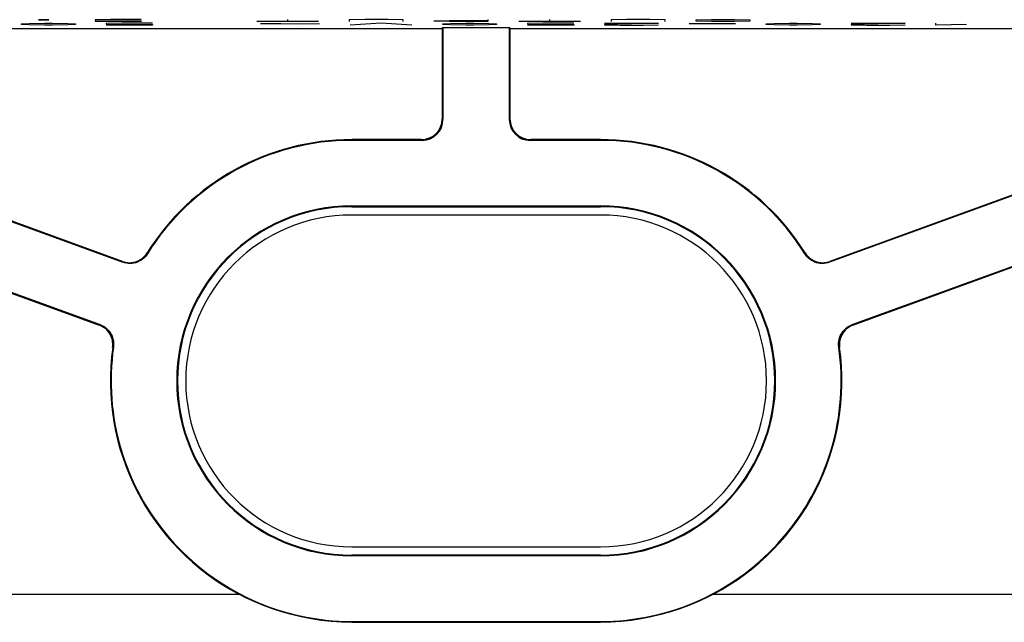
# Model space of a CAD drawing. Units: millimetres. Extents: x 115.8 to 198.5, y 66.3 to 159.6.
# Drawn here: x 151.7 to 163.5, y 74.7 to 81.9 of the extents above; entities that cross this region are included whole.
import ezdxf

# ---------------------------------------------------------------- set-up
doc = ezdxf.new("R2010")
doc.units = ezdxf.units.MM
doc.header["$LTSCALE"] = 16.335
for name, color, linetype in [('ASSI', 7, 'CONTINUOUS'), ('CURVE', 7, 'CONTINUOUS'), ('DRAFT', 7, 'CONTINUOUS'), ('RACCORDO', 7, 'CONTINUOUS')]:
    doc.layers.add(name, color=color, linetype=linetype)

msp = doc.modelspace()

# ---------------------------------------------------------------- linework, layer by layer
at = {"layer": 'ASSI', "color": 7, "linetype": 'CONTINUOUS'}
for p, q in [((146.473, 81.824), (156.764, 81.824)), ((156.764, 81.824), (156.773, 81.833)), ((156.764, 81.824), (156.764, 80.732)), ((156.773, 81.833), (157.573, 81.833)), ((156.773, 81.833), (156.773, 80.724)), ((157.581, 81.824), (157.573, 81.833)), ((157.573, 80.724), (157.573, 81.833)), ((157.581, 81.824), (167.873, 81.824)), ((157.581, 80.732), (157.581, 81.824)), ((146.569, 81.313), (152.913, 79.004)), ((152.909, 79.014), (146.637, 81.297)), ((167.776, 81.313), (161.432, 79.004)), ((167.708, 81.297), (161.436, 79.014)), ((156.514, 80.483), (155.673, 80.483)), ((156.523, 80.474), (155.673, 80.474)), ((158.673, 80.474), (157.823, 80.474)), ((158.673, 80.483), (157.831, 80.483)), ((146.74, 80.399), (152.64, 78.252)), ((146.808, 80.365), (152.63, 78.246)), ((161.706, 78.252), (167.605, 80.399)), ((161.715, 78.246), (167.537, 80.365)), ((155.673, 79.683), (158.673, 79.683)), ((155.673, 79.674), (158.673, 79.674)), ((158.673, 79.574), (155.673, 79.574)), ((155.673, 75.574), (158.673, 75.574)), ((158.673, 75.474), (155.673, 75.474)), ((158.673, 75.465), (155.673, 75.465)), ((155.673, 74.674), (158.673, 74.674)), ((155.673, 74.664), (158.673, 74.664))]:
    msp.add_line(p, q, dxfattribs=at)
at = {"layer": 'ASSI', "color": 250, "linetype": 'CONTINUOUS'}
for p, q in [((156.764, 80.732), (156.773, 80.724)), ((157.573, 80.724), (157.581, 80.732)), ((155.673, 80.483), (155.673, 80.474)), ((156.514, 80.483), (156.523, 80.474)), ((157.823, 80.474), (157.831, 80.483)), ((158.673, 80.483), (158.673, 80.474)), ((155.673, 79.683), (155.673, 79.674)), ((158.673, 79.674), (158.673, 79.683)), ((155.673, 75.474), (155.673, 75.465)), ((158.673, 75.474), (158.673, 75.465)), ((143.658, 75.004), (154.311, 75.004)), ((160.035, 75.004), (170.687, 75.004)), ((155.673, 74.674), (155.673, 74.664)), ((158.673, 74.674), (158.673, 74.664))]:
    msp.add_line(p, q, dxfattribs=at)
at = {"layer": 'ASSI', "color": 7, "linetype": 'CONTINUOUS'}
for points in [[(152.909, 79.014), (152.931, 79.008), (152.953, 79.003), (152.976, 79), (152.998, 78.999), (153.021, 79.001), (153.044, 79.004), (153.066, 79.01), (153.087, 79.017), (153.107, 79.026), (153.127, 79.037), (153.146, 79.05), (153.164, 79.065), (153.179, 79.081), (153.194, 79.098), (153.207, 79.117)], [(153.211, 79.107), (153.198, 79.088), (153.183, 79.07), (153.168, 79.055), (153.15, 79.04), (153.131, 79.027), (153.111, 79.016), (153.091, 79.006), (153.07, 78.999), (153.048, 78.994), (153.025, 78.99), (153.002, 78.989), (152.979, 78.99), (152.957, 78.992), (152.935, 78.997), (152.913, 79.004)], [(161.432, 79.004), (161.41, 78.997), (161.388, 78.992), (161.366, 78.99), (161.343, 78.989), (161.32, 78.99), (161.297, 78.994), (161.276, 78.999), (161.254, 79.006), (161.234, 79.016), (161.214, 79.027), (161.195, 79.04), (161.178, 79.055), (161.162, 79.07), (161.147, 79.088), (161.134, 79.107)], [(161.138, 79.117), (161.151, 79.098), (161.166, 79.081), (161.182, 79.065), (161.199, 79.05), (161.218, 79.037), (161.238, 79.026), (161.258, 79.017), (161.28, 79.01), (161.301, 79.004), (161.324, 79.001), (161.347, 78.999), (161.37, 79), (161.392, 79.003), (161.414, 79.008), (161.436, 79.014)], [(152.792, 77.977), (152.794, 77.999), (152.794, 78.022), (152.792, 78.044), (152.788, 78.067), (152.782, 78.089), (152.774, 78.11), (152.764, 78.13), (152.753, 78.15), (152.739, 78.168), (152.724, 78.185), (152.708, 78.201), (152.69, 78.215), (152.671, 78.227), (152.651, 78.238), (152.63, 78.246)], [(152.64, 78.252), (152.661, 78.243), (152.681, 78.233), (152.7, 78.22), (152.718, 78.206), (152.735, 78.19), (152.75, 78.173), (152.763, 78.154), (152.775, 78.135), (152.784, 78.114), (152.792, 78.093), (152.798, 78.071), (152.802, 78.049), (152.804, 78.027), (152.804, 78.005), (152.801, 77.982)], [(161.544, 77.982), (161.542, 78.005), (161.541, 78.027), (161.543, 78.05), (161.547, 78.072), (161.554, 78.094), (161.561, 78.116), (161.571, 78.136), (161.583, 78.155), (161.596, 78.173), (161.611, 78.19), (161.628, 78.206), (161.646, 78.22), (161.665, 78.233), (161.685, 78.243), (161.706, 78.252)], [(161.715, 78.246), (161.694, 78.237), (161.674, 78.227), (161.655, 78.214), (161.637, 78.2), (161.62, 78.184), (161.605, 78.167), (161.592, 78.149), (161.58, 78.129), (161.571, 78.109), (161.563, 78.088), (161.557, 78.066), (161.553, 78.044), (161.551, 78.022), (161.551, 77.999), (161.553, 77.977)], [(155.673, 74.664), (155.549, 74.667), (155.426, 74.675), (155.304, 74.687), (155.184, 74.705), (155.064, 74.729), (154.947, 74.756), (154.832, 74.789), (154.719, 74.826), (154.61, 74.866), (154.506, 74.909), (154.406, 74.955), (154.311, 75.004)], [(160.035, 75.004), (159.939, 74.955), (159.839, 74.909), (159.735, 74.866), (159.626, 74.826), (159.514, 74.789), (159.399, 74.756), (159.281, 74.729), (159.162, 74.705), (159.041, 74.687), (158.919, 74.675), (158.797, 74.667), (158.673, 74.664)]]:
    msp.add_lwpolyline(points, dxfattribs=at)
for centre, radius, start, end in [((155.673, 77.574), 2.909, 90, 147.9636), ((155.673, 77.574), 2.9, 90, 148.0921), ((158.673, 77.574), 2.909, 32.0364, 90), ((158.673, 77.574), 2.9, 31.9079, 90), ((155.673, 77.574), 2.109, 90, 270), ((155.673, 77.574), 2.1, 90, 270), ((158.673, 77.574), 2.109, 270, 90), ((158.673, 77.574), 2.1, 270, 90), ((155.673, 77.574), 2, 90, 270), ((158.673, 77.574), 2, 270, 90), ((155.673, 77.574), 2.909, 172.0364, 242.0787), ((155.673, 77.574), 2.9, 171.9079, 270), ((158.673, 77.574), 2.9, 270, 8.0921), ((158.673, 77.574), 2.909, 297.9213, 7.9636)]:
    msp.add_arc(centre, radius, start, end, dxfattribs=at)
for centre, major_axis, start_param, end_param in [((156.514, 80.733), (-0.177, 0.177), 2.356347, 3.926839), ((156.523, 80.724), (0.177, -0.177), -0.785246, 0.785246), ((157.823, 80.724), (0.177, 0.177), 2.356347, 3.926839), ((157.831, 80.733), (-0.177, -0.177), -0.785246, 0.785246)]:
    msp.add_ellipse(centre, major_axis=major_axis, ratio=0.999695, start_param=start_param, end_param=end_param, dxfattribs=at)
at = {"layer": 'CURVE', "color": 250, "linetype": 'CONTINUOUS'}
for p, q in [((151.787, 81.882), (151.973, 81.885)), ((151.899, 81.926), (151.93, 81.927)), ((151.93, 81.925), (151.899, 81.926)), ((151.899, 81.926), (151.899, 81.926)), ((151.93, 81.927), (151.992, 81.927)), ((151.992, 81.925), (151.93, 81.925)), ((151.973, 81.885), (152.065, 81.885)), ((151.992, 81.927), (152.023, 81.926)), ((152.023, 81.926), (151.992, 81.925)), ((152.023, 81.926), (152.023, 81.926)), ((152.065, 81.885), (152.251, 81.882)), ((152.765, 81.929), (152.58, 81.925)), ((152.58, 81.925), (152.58, 81.919)), ((152.58, 81.919), (152.765, 81.916)), ((153.137, 81.906), (152.58, 81.906)), ((152.901, 81.885), (152.715, 81.882)), ((153.137, 81.929), (152.765, 81.929)), ((152.765, 81.916), (153.137, 81.916)), ((153.273, 81.885), (152.901, 81.885)), ((153.137, 81.916), (153.137, 81.906)), ((155.273, 81.906), (154.53, 81.906)), ((154.901, 81.929), (154.901, 81.906)), ((155.83, 81.929), (155.644, 81.925)), ((155.644, 81.925), (155.644, 81.906)), ((156.027, 81.885), (155.656, 81.862)), ((156.108, 81.929), (155.83, 81.929)), ((156.399, 81.862), (156.027, 81.885)), ((156.294, 81.925), (156.108, 81.929)), ((156.294, 81.906), (156.294, 81.925)), ((156.665, 81.916), (156.851, 81.919)), ((156.665, 81.909), (156.665, 81.916)), ((156.851, 81.906), (156.665, 81.909)), ((156.851, 81.919), (157.315, 81.919)), ((157.315, 81.906), (156.851, 81.906)), ((156.863, 81.882), (157.049, 81.885)), ((157.049, 81.885), (157.142, 81.885)), ((157.142, 81.885), (157.327, 81.882)), ((157.315, 81.929), (157.315, 81.906)), ((158.43, 81.906), (157.687, 81.906)), ((157.977, 81.885), (157.792, 81.882)), ((158.349, 81.885), (157.977, 81.885)), ((158.058, 81.929), (158.058, 81.906)), ((159.37, 81.885), (158.72, 81.869)), ((158.72, 81.885), (159.37, 81.885)), ((158.987, 81.929), (158.801, 81.925)), ((158.801, 81.925), (158.801, 81.906)), ((159.265, 81.929), (158.987, 81.929)), ((159.451, 81.925), (159.265, 81.929)), ((159.451, 81.906), (159.451, 81.925)), ((159.823, 81.925), (160.008, 81.929)), ((159.823, 81.909), (159.823, 81.925)), ((160.008, 81.906), (159.823, 81.909)), ((160.008, 81.929), (160.287, 81.929)), ((160.287, 81.906), (160.008, 81.906)), ((160.287, 81.929), (160.473, 81.925)), ((160.473, 81.909), (160.287, 81.906)), ((160.473, 81.925), (160.473, 81.909)), ((160.763, 81.882), (160.949, 81.885)), ((160.949, 81.885), (161.042, 81.885)), ((161.042, 81.885), (161.227, 81.882)), ((162.342, 81.885), (161.692, 81.869)), ((161.692, 81.885), (162.342, 81.885)), ((162.713, 81.862), (162.713, 81.885)), ((151.694, 81.878), (151.787, 81.882)), ((151.694, 81.869), (151.694, 81.878)), ((151.787, 81.865), (151.694, 81.869)), ((151.973, 81.862), (151.787, 81.865)), ((152.065, 81.862), (151.973, 81.862)), ((152.251, 81.865), (152.065, 81.862)), ((152.251, 81.882), (152.344, 81.878)), ((152.344, 81.869), (152.251, 81.865)), ((152.344, 81.878), (152.344, 81.869)), ((152.715, 81.882), (152.715, 81.875)), ((152.715, 81.875), (152.901, 81.872)), ((153.273, 81.862), (152.715, 81.862)), ((152.901, 81.872), (153.273, 81.872)), ((153.273, 81.872), (153.273, 81.862)), ((154.82, 81.879), (154.573, 81.878)), ((155.068, 81.876), (154.82, 81.879)), ((155.285, 81.878), (155.068, 81.876)), ((156.77, 81.878), (156.863, 81.882)), ((156.77, 81.869), (156.77, 81.878)), ((156.863, 81.865), (156.77, 81.869)), ((157.049, 81.862), (156.863, 81.865)), ((157.142, 81.862), (157.049, 81.862)), ((157.327, 81.865), (157.142, 81.862)), ((157.327, 81.882), (157.42, 81.878)), ((157.42, 81.869), (157.327, 81.865)), ((157.42, 81.878), (157.42, 81.869)), ((157.792, 81.882), (157.792, 81.875)), ((157.792, 81.875), (157.977, 81.872)), ((158.349, 81.862), (157.792, 81.862)), ((157.977, 81.872), (158.349, 81.872)), ((158.349, 81.872), (158.349, 81.862)), ((158.72, 81.869), (158.72, 81.865)), ((158.72, 81.865), (158.906, 81.862)), ((158.906, 81.862), (159.185, 81.862)), ((159.185, 81.862), (159.37, 81.867)), ((160.299, 81.877), (159.742, 81.877)), ((160.67, 81.878), (160.763, 81.882)), ((160.67, 81.869), (160.67, 81.878)), ((160.763, 81.865), (160.67, 81.869)), ((160.949, 81.862), (160.763, 81.865)), ((161.042, 81.862), (160.949, 81.862)), ((161.227, 81.865), (161.042, 81.862)), ((161.227, 81.882), (161.32, 81.878)), ((161.32, 81.869), (161.227, 81.865)), ((161.32, 81.878), (161.32, 81.869)), ((161.692, 81.869), (161.692, 81.865)), ((161.692, 81.865), (161.877, 81.862)), ((161.877, 81.862), (162.156, 81.862)), ((162.156, 81.862), (162.342, 81.867)), ((163.085, 81.869), (162.713, 81.862))]:
    msp.add_line(p, q, dxfattribs=at)
at = {"layer": 'DRAFT', "color": 7, "linetype": 'CONTINUOUS'}
for p, q in [((146.473, 81.824), (156.764, 81.824)), ((156.764, 81.824), (156.773, 81.833)), ((156.773, 81.833), (157.573, 81.833)), ((157.581, 81.824), (157.573, 81.833)), ((157.581, 81.824), (167.873, 81.824)), ((155.673, 79.683), (158.673, 79.683)), ((155.673, 79.674), (158.673, 79.674)), ((158.673, 75.474), (155.673, 75.474)), ((158.673, 75.465), (155.673, 75.465)), ((155.673, 74.674), (158.673, 74.674))]:
    msp.add_line(p, q, dxfattribs=at)
at = {"layer": 'DRAFT', "color": 250, "linetype": 'CONTINUOUS'}
for p, q in [((155.673, 80.483), (155.673, 80.474)), ((158.673, 80.483), (158.673, 80.474)), ((155.673, 79.683), (155.673, 79.674)), ((158.673, 79.674), (158.673, 79.683)), ((155.673, 75.474), (155.673, 75.465)), ((158.673, 75.474), (158.673, 75.465))]:
    msp.add_line(p, q, dxfattribs=at)
at = {"layer": 'DRAFT', "color": 7, "linetype": 'CONTINUOUS'}
for centre, radius, start, end in [((155.673, 77.574), 2.109, 90, 270), ((155.673, 77.574), 2.1, 90, 270), ((158.673, 77.574), 2.109, 270, 90), ((158.673, 77.574), 2.1, 270, 90)]:
    msp.add_arc(centre, radius, start, end, dxfattribs=at)
at = {"layer": 'RACCORDO', "color": 7, "linetype": 'CONTINUOUS'}
for p, q in [((156.764, 81.824), (156.764, 80.732)), ((156.773, 81.833), (156.773, 80.724)), ((157.573, 80.724), (157.573, 81.833)), ((157.581, 80.732), (157.581, 81.824)), ((146.569, 81.313), (152.913, 79.004)), ((152.909, 79.014), (146.637, 81.297)), ((167.776, 81.313), (161.432, 79.004)), ((167.708, 81.297), (161.436, 79.014)), ((156.514, 80.483), (155.673, 80.483)), ((156.523, 80.474), (155.673, 80.474)), ((158.673, 80.474), (157.823, 80.474)), ((158.673, 80.483), (157.831, 80.483)), ((146.74, 80.399), (152.64, 78.252)), ((146.808, 80.365), (152.63, 78.246)), ((161.706, 78.252), (167.605, 80.399)), ((161.715, 78.246), (167.537, 80.365)), ((155.673, 74.664), (158.673, 74.664))]:
    msp.add_line(p, q, dxfattribs=at)
at = {"layer": 'RACCORDO', "color": 250, "linetype": 'CONTINUOUS'}
for p, q in [((156.764, 80.732), (156.773, 80.724)), ((157.573, 80.724), (157.581, 80.732)), ((156.514, 80.483), (156.523, 80.474)), ((157.823, 80.474), (157.831, 80.483)), ((143.658, 75.004), (154.311, 75.004)), ((160.035, 75.004), (170.687, 75.004)), ((155.673, 74.674), (155.673, 74.664)), ((158.673, 74.674), (158.673, 74.664))]:
    msp.add_line(p, q, dxfattribs=at)
at = {"layer": 'RACCORDO', "color": 7, "linetype": 'CONTINUOUS'}
for points in [[(152.909, 79.014), (152.931, 79.008), (152.953, 79.003), (152.976, 79), (152.998, 78.999), (153.021, 79.001), (153.044, 79.004), (153.066, 79.01), (153.087, 79.017), (153.107, 79.026), (153.127, 79.037), (153.146, 79.05), (153.164, 79.065), (153.179, 79.081), (153.194, 79.098), (153.207, 79.117)], [(153.211, 79.107), (153.198, 79.088), (153.183, 79.07), (153.168, 79.055), (153.15, 79.04), (153.131, 79.027), (153.111, 79.016), (153.091, 79.006), (153.07, 78.999), (153.048, 78.994), (153.025, 78.99), (153.002, 78.989), (152.979, 78.99), (152.957, 78.992), (152.935, 78.997), (152.913, 79.004)], [(161.432, 79.004), (161.41, 78.997), (161.388, 78.992), (161.366, 78.99), (161.343, 78.989), (161.32, 78.99), (161.297, 78.994), (161.276, 78.999), (161.254, 79.006), (161.234, 79.016), (161.214, 79.027), (161.195, 79.04), (161.178, 79.055), (161.162, 79.07), (161.147, 79.088), (161.134, 79.107)], [(161.138, 79.117), (161.151, 79.098), (161.166, 79.081), (161.182, 79.065), (161.199, 79.05), (161.218, 79.037), (161.238, 79.026), (161.258, 79.017), (161.28, 79.01), (161.301, 79.004), (161.324, 79.001), (161.347, 78.999), (161.37, 79), (161.392, 79.003), (161.414, 79.008), (161.436, 79.014)], [(152.792, 77.977), (152.794, 77.999), (152.794, 78.022), (152.792, 78.044), (152.788, 78.067), (152.782, 78.089), (152.774, 78.11), (152.764, 78.13), (152.753, 78.15), (152.739, 78.168), (152.724, 78.185), (152.708, 78.201), (152.69, 78.215), (152.671, 78.227), (152.651, 78.238), (152.63, 78.246)], [(152.64, 78.252), (152.661, 78.243), (152.681, 78.233), (152.7, 78.22), (152.718, 78.206), (152.735, 78.19), (152.75, 78.173), (152.763, 78.154), (152.775, 78.135), (152.784, 78.114), (152.792, 78.093), (152.798, 78.071), (152.802, 78.049), (152.804, 78.027), (152.804, 78.005), (152.801, 77.982)], [(161.544, 77.982), (161.542, 78.005), (161.541, 78.027), (161.543, 78.05), (161.547, 78.072), (161.554, 78.094), (161.561, 78.116), (161.571, 78.136), (161.583, 78.155), (161.596, 78.173), (161.611, 78.19), (161.628, 78.206), (161.646, 78.22), (161.665, 78.233), (161.685, 78.243), (161.706, 78.252)], [(161.715, 78.246), (161.694, 78.237), (161.674, 78.227), (161.655, 78.214), (161.637, 78.2), (161.62, 78.184), (161.605, 78.167), (161.592, 78.149), (161.58, 78.129), (161.571, 78.109), (161.563, 78.088), (161.557, 78.066), (161.553, 78.044), (161.551, 78.022), (161.551, 77.999), (161.553, 77.977)], [(155.673, 74.664), (155.549, 74.667), (155.426, 74.675), (155.304, 74.687), (155.184, 74.705), (155.064, 74.729), (154.947, 74.756), (154.832, 74.789), (154.719, 74.826), (154.61, 74.866), (154.506, 74.909), (154.406, 74.955), (154.311, 75.004)], [(160.035, 75.004), (159.939, 74.955), (159.839, 74.909), (159.735, 74.866), (159.626, 74.826), (159.514, 74.789), (159.399, 74.756), (159.281, 74.729), (159.162, 74.705), (159.041, 74.687), (158.919, 74.675), (158.797, 74.667), (158.673, 74.664)]]:
    msp.add_lwpolyline(points, dxfattribs=at)
for centre, radius, start, end in [((155.673, 77.574), 2.909, 90, 147.9636), ((155.673, 77.574), 2.9, 90, 148.0921), ((158.673, 77.574), 2.909, 32.0364, 90), ((158.673, 77.574), 2.9, 31.9079, 90), ((155.673, 77.574), 2.909, 172.0364, 242.0787), ((155.673, 77.574), 2.9, 171.9079, 270), ((158.673, 77.574), 2.9, 270, 8.0921), ((158.673, 77.574), 2.909, 297.9213, 7.9636)]:
    msp.add_arc(centre, radius, start, end, dxfattribs=at)
for centre, major_axis, start_param, end_param in [((156.514, 80.733), (-0.177, 0.177), 2.356347, 3.926839), ((156.523, 80.724), (0.177, -0.177), -0.785246, 0.785246), ((157.823, 80.724), (0.177, 0.177), 2.356347, 3.926839), ((157.831, 80.733), (-0.177, -0.177), -0.785246, 0.785246)]:
    msp.add_ellipse(centre, major_axis=major_axis, ratio=0.999695, start_param=start_param, end_param=end_param, dxfattribs=at)

doc.saveas('drawing.dxf')
